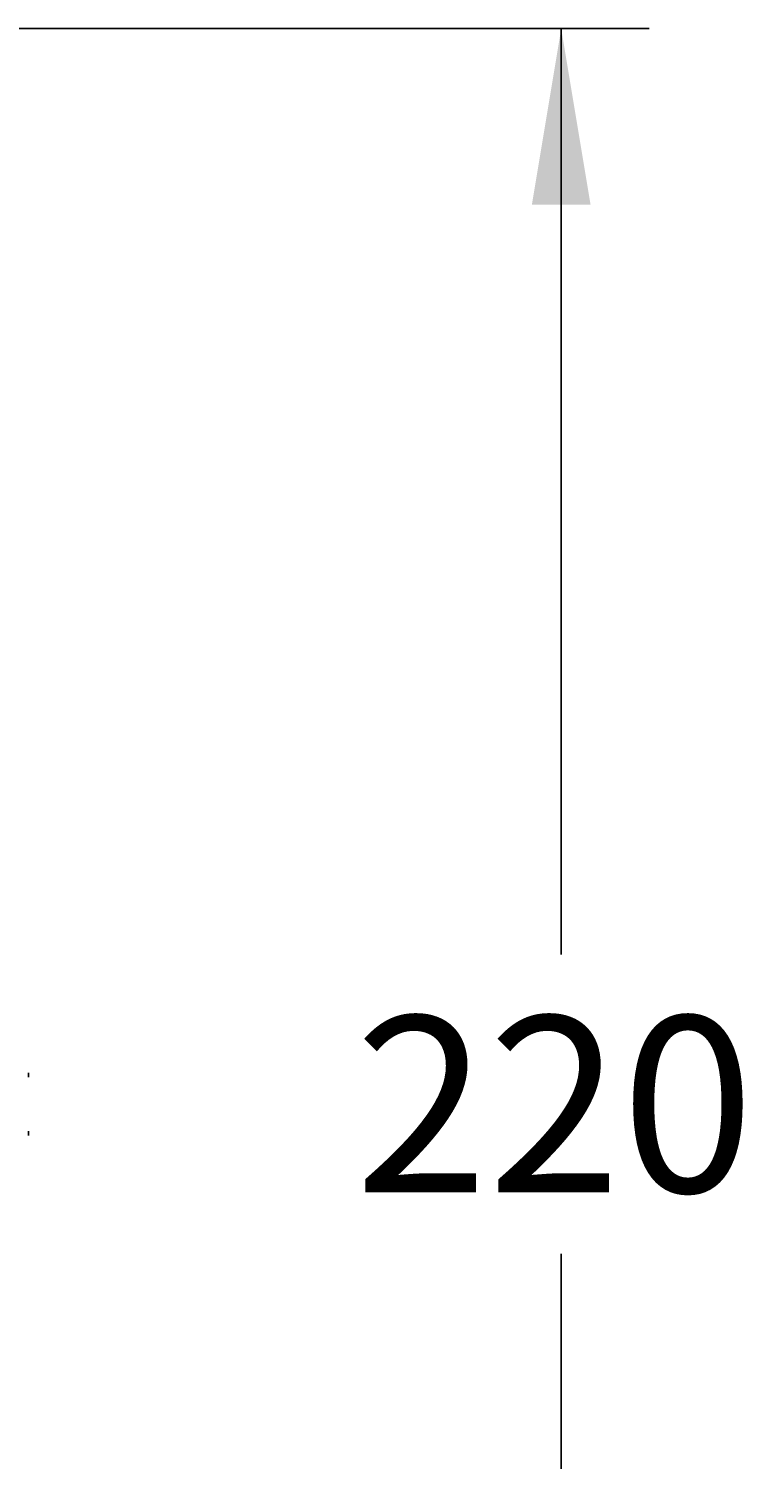
# Model space of a CAD drawing. Units: millimetres. Extents: x 7 to 203, y 4 to 291.
# Drawn here: x 148 to 172, y 107 to 156 of the extents above; entities that cross this region are included whole.
import ezdxf
from ezdxf.enums import TextEntityAlignment as Align

# ---------------------------------------------------------------- set-up
doc = ezdxf.new("R2010")
doc.units = ezdxf.units.MM
doc.layers.add('Layer3', color=7, linetype='Continuous')
doc.layers.add('Layer7', color=7, linetype='Continuous')
doc.styles.add('SEACAD_Arial', font='arial.ttf')
doc.dimstyles.get("Standard").update_dxf_attribs({"dimtxt": 0.18, "dimasz": 0.18, "dimexe": 0.18, "dimexo": 0.0625, "dimgap": 0.09, "dimtad": 0, "dimtih": 1, "dimtoh": 1, "dimdec": 4, "dimzin": 0, "dimdsep": 46, "dimtxsty": 'Standard', "dimcen": 0.09, "dimadec": 0, "dimazin": 0, "dimtfac": 1, "dimtdec": 4, "dimtofl": 0, "dimtmove": 0, "dimatfit": 3, "dimfxl": 1, "dimtolj": 1, "dimtzin": 0, "dimarcsym": 0})

# ---------------------------------------------------------------- blocks, each defined once
blk = doc.blocks.new('DMBLK7')
at = {"layer": 'Layer3', "linetype": 'Continuous'}
for points in [[(166.803, 149.559), (165.803, 155.559), (164.803, 149.559)], [(166.803, 88.226), (164.803, 88.226), (165.803, 82.226)]]:
    blk.add_hatch(color=7, dxfattribs=at).paths.add_polyline_path(points)
at = {"layer": 'Layer3', "color": 7, "linetype": 'Continuous'}
for p, q in [((117.148, 155.559), (168.803, 155.559)), ((165.803, 155.559), (165.803, 123.993)), ((165.803, 113.793), (165.803, 82.226)), ((117.646, 82.226), (168.803, 82.226))]:
    blk.add_line(p, q, dxfattribs=at)
at = {"layer": 'Layer3', "color": 7, "linetype": 'Continuous', "style": 'SEACAD_Arial'}
blk.add_text('220', height=6, dxfattribs=at).set_placement((158.76, 121.893), align=Align.TOP_LEFT)

msp = doc.modelspace()

# ---------------------------------------------------------------- linework, layer by layer
at = {"layer": 'Layer7', "color": 7, "linetype": 'Continuous'}
for p, q in [((147.64561, 119.82134), (147.64561, 119.96017)), ((147.64561, 117.82684), (147.64561, 117.96974))]:
    msp.add_line(p, q, dxfattribs=at)

# ---------------------------------------------------------------- dimensions: what is measured, and where the dimension line sits
at = {"layer": 'Layer3', "color": 7, "linetype": 'Continuous'}
dim = msp.add_linear_dim(base=(165.80338, 82.22612), p1=(117.14823, 155.55945), p2=(117.6465, 82.22612), angle=90, text='\\A1;<>', dimstyle='Standard', dxfattribs=at)
dim.commit()
dim.dimension.update_dxf_attribs({"geometry": 'DMBLK7', "text_midpoint": (165.80338, 118.89279), "dimtype": 160})

doc.saveas('drawing.dxf')
